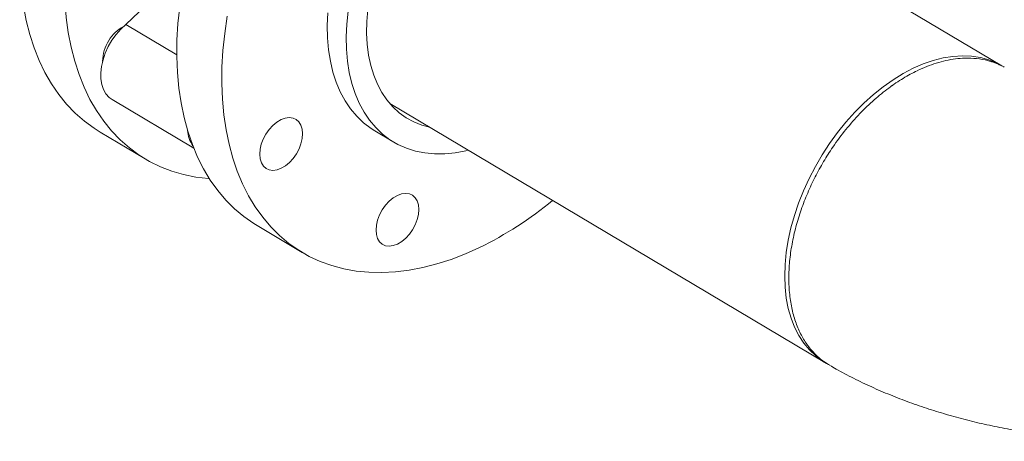
# Model space of a CAD drawing. Extents: x 19.1 to 29.8, y 0.6 to 8.7.
# Drawn here: x 21.8 to 22.1, y 4.4 to 4.5 of the extents above; entities that cross this region are included whole.
import ezdxf

# ---------------------------------------------------------------- set-up
doc = ezdxf.new("R2010")
doc.units = 0
doc.header["$MEASUREMENT"] = 0
doc.layers.get('0').update_dxf_attribs({"linetype": 'CONTINUOUS'})
doc.layers.add('D7', color=7, linetype='CONTINUOUS')

# ---------------------------------------------------------------- blocks, each defined once
blk = doc.blocks.new('A$C0445017A')
at = {"lineweight": 15}
for p, q in [((1.626642564327391, 1.178515236209324), (1.50864097666247, 1.248819477249368)), ((1.389030453213167, 1.189783403485263), (1.396197433787925, 1.19660149436308)), ((1.389030453213167, 1.189783403485263), (1.402865829081016, 1.181540416088732)), ((1.38529893310956, 1.169370108322234), (1.407469808578249, 1.156160908311762)), ((1.460656605773295, 1.168280496040541), (1.578658193438223, 1.097976255000498)), ((1.382085414696213, 1.160528665949375), (1.394286202621018, 1.153259550744082)), ((1.45656870020759, 1.160894546091988), (1.461713191982149, 1.157829506062405)), ((1.424694320218222, 1.135142679001663), (1.436895108143027, 1.127873563796369)), ((1.569198194412529, 1.126624920158463), (1.569093281852062, 1.125540627709146))]:
    blk.add_line(p, q, dxfattribs=at)
at = {"lineweight": 15, "flags": 128}
for points in [[(1.424694320218222, 1.135142679001663), (1.423749882812466, 1.135724633075778), (1.421057773646872, 1.137611149461365), (1.418525221778872, 1.139738977321637), (1.416160055181159, 1.142101539662622), (1.413969584448147, 1.144691533939513), (1.411960580199327, 1.14750095462843), (1.410139252151716, 1.150521117971024), (1.408511229925928, 1.15374268881548), (1.407081545645362, 1.15715570947094), (1.4058546183822, 1.16074963048615), (1.404834240498303, 1.164513343257211), (1.404023565923225, 1.168435214363639), (1.403425100405634, 1.172503121526594), (1.403040693768133, 1.176704491078159), (1.402871534189615, 1.181026336825823), (1.402918144532649, 1.185455300192053), (1.403180380727328, 1.189977691504897), (1.403657432216612, 1.194579532311974)], [(1.416548612386478, 1.191977483381779), (1.415858220141416, 1.18731041710668), (1.415381168652132, 1.182708576299602), (1.415118932457453, 1.178186184986759), (1.415072322114426, 1.173757221620528), (1.415241481692938, 1.169435375872865), (1.415625888330439, 1.165234006321301), (1.41622435384803, 1.161166099158344), (1.417035028423108, 1.157244228051918), (1.418055406307005, 1.153480515280856), (1.419282333570166, 1.149886594265647), (1.420712017850732, 1.146473573610186), (1.42234004007652, 1.143252002765729), (1.424161368124132, 1.140231839423136), (1.426170372372951, 1.13742241873422), (1.428360843105963, 1.134832424457328), (1.430726009703676, 1.132469862116345), (1.433258561571677, 1.130342034256071), (1.43595067073727, 1.128455517870485), (1.438794016045307, 1.12681614407362), (1.441779808878387, 1.125428980075936), (1.444898820321967, 1.124298313521853), (1.448141409690429, 1.123427639236895), (1.451497554325847, 1.122819648425378), (1.454956880577491, 1.122476220352061), (1.458508695866172, 1.122398416533436), (1.462142021734365, 1.122586477456647), (1.465845627780034, 1.123039821836159), (1.46960806636914, 1.123757048410474), (1.473417708019618, 1.124735940273354), (1.477262777347448, 1.125973471726149), (1.481131389463691, 1.127465817630058), (1.485011586709994, 1.129208365229414), (1.485011586709994, 1.129208365229414)], [(1.443848900654679, 1.192907082249438), (1.443693499836215, 1.18946046955092), (1.443752823642683, 1.18611266419833), (1.444026562787244, 1.182881120098621), (1.444513290120732, 1.179782685026409), (1.445210468072212, 1.176833512787473), (1.446114461878665, 1.174048979000295), (1.447220558534958, 1.171443600934701), (1.448522991365294, 1.169030961825543), (1.450014970087963, 1.166823640055997), (1.451688716216751, 1.1648331435797), (1.45353550361434, 1.163069849923609), (1.455545703986374, 1.161542952084377), (1.45656870020759, 1.160894546091988)], [(1.481915398320474, 1.155614706494547), (1.481245183232659, 1.155453375512765), (1.478364077757028, 1.154913061865009), (1.475543761564801, 1.154635690050673), (1.472798938478704, 1.154622706157967), (1.47014391873536, 1.154874177878893), (1.467592544378341, 1.155388794156339), (1.465158117092159, 1.156163872019319), (1.46285332885347, 1.157195370570746), (1.460690195760932, 1.158477912054793), (1.458679995388898, 1.160004809894025), (1.456833207991309, 1.161768103550117), (1.455159461862522, 1.163758600026414), (1.453667483139853, 1.16596592179596), (1.452365050309517, 1.168378560905118), (1.451258953653223, 1.170983938970712), (1.450354959846777, 1.173768472757891), (1.449657781895297, 1.176717644996827), (1.449171054561802, 1.179816080069038), (1.448897315417248, 1.183047624168747), (1.448837991610773, 1.186395429521338), (1.448993392429244, 1.189842042219856), (1.449362707684742, 1.193369493221597)], [(1.471406964951058, 1.161875532701858), (1.469329172928845, 1.162439624930318), (1.467138719677621, 1.163311514942734), (1.465085901019478, 1.164436214345349), (1.463183062847349, 1.165806959063618), (1.461441649053917, 1.167415505277516), (1.459872132706622, 1.169252179000845), (1.458483953061467, 1.171305934261722), (1.457285458794168, 1.173564419534353), (1.456283857790268, 1.176014052022567), (1.455485173796056, 1.178640099348344), (1.454894210191057, 1.181426768154075), (1.454514521099931, 1.184357299085669), (1.454348390017529, 1.187414067585286), (1.45439681607575, 1.190578689887497), (1.454659508034567, 1.193832133581411)], [(1.382085414696213, 1.160528665949375), (1.380453438373692, 1.161559294355468), (1.377800457261046, 1.163506714738562), (1.375309037646801, 1.165693871518927), (1.372986880366234, 1.168114004320299), (1.37084116307441, 1.170759632650879), (1.368878518060512, 1.173622579025112), (1.367105011747803, 1.176693994239825), (1.365526125942658, 1.179964384726605), (1.364146740890625, 1.183423641895875), (1.362971120191851, 1.187061073381967), (1.362002897622538, 1.190865436092611), (1.361245065903162, 1.194824970960687), (1.360699967448134, 1.198927439290827), (1.36036928712555, 1.20316016058853), (1.360254047049338, 1.207510051754828)], [(1.372454834974143, 1.200240936549534), (1.372570075050355, 1.195891045383235), (1.372900755372939, 1.191658324085532), (1.373445853827967, 1.18755585575539), (1.374203685547343, 1.183596320887315), (1.375171908116656, 1.179791958176672), (1.37634752881543, 1.17615452669058), (1.377726913867463, 1.172695269521309), (1.379305799672608, 1.16942487903453), (1.381079305985317, 1.166353463819817), (1.383041950999214, 1.163490517445584), (1.385187668291039, 1.160844889115004), (1.387509825571613, 1.158424756313632), (1.390001245185843, 1.156237599533266), (1.392654226298504, 1.154290179150173), (1.39546056869699, 1.152588514529153), (1.398411598137784, 1.151137865418034), (1.401498193157998, 1.149942715690084), (1.404710813269311, 1.149006759484621), (1.408039528447063, 1.148332889788638), (1.411474049823404, 1.147923189494748), (1.411697579464807, 1.14790597008412)], [(1.38529893310956, 1.169370108322234), (1.384512632515822, 1.16994401390079), (1.383658726205908, 1.170892694786918), (1.382993636329495, 1.172061703281588), (1.382532387966208, 1.173424630253731), (1.382285401201557, 1.174950685749978), (1.382258255726249, 1.176605394572072), (1.382451564785121, 1.178351375107854), (1.382860961323274, 1.180149183821183), (1.383477196642446, 1.18195820632289), (1.384286349338822, 1.183737574892537), (1.385270139802202, 1.185447091723191), (1.386406343171586, 1.187048137032148), (1.387669291418185, 1.188504541522438), (1.389030453213167, 1.189783403485263)], [(1.579082708586682, 1.097730861575787), (1.578013494924022, 1.098378437661005), (1.576149125381775, 1.099767547749465), (1.574448144879916, 1.101393888723004), (1.572921040528882, 1.103247433648706), (1.571577227434815, 1.105316754805737), (1.570424990652292, 1.107589094141046), (1.569471434104237, 1.110050441927002), (1.568722436783858, 1.11268562313602), (1.568182616508714, 1.115478390999664), (1.567855301450294, 1.118411527175361), (1.567742509614781, 1.121466947903224), (1.567844936401357, 1.124625815498435), (1.56816195031481, 1.127868654491838), (1.568691596858955, 1.131175471702687), (1.569430610586707, 1.134525879503246), (1.570374435232708, 1.137899221515305), (1.571517251804153, 1.141274699963605), (1.572852014456849, 1.144631503901056), (1.574370493935199, 1.14794893751513), (1.576063328308258, 1.15120654772444), (1.577920080689204, 1.154384250278778), (1.579929303582176, 1.157462453585205), (1.582078609459899, 1.160422179496729), (1.584354747136921, 1.163245180318897), (1.586743683467567, 1.165914051312899), (1.589230689864969, 1.168412338001565), (1.591800433107657, 1.170724637616695), (1.594437069874033, 1.172836694062246), (1.597124344421644, 1.1747354858079), (1.599845688809296, 1.176409306171132), (1.602584325043914, 1.177847835492802), (1.605323368522406, 1.179042204761282), (1.608045932130914, 1.179985050292863), (1.610735230359445, 1.180670559131316), (1.613374682790138, 1.181094504886697), (1.615948016321049, 1.181254273792447), (1.618439365495234, 1.181148880820134), (1.620833370316589, 1.180778975752479), (1.623115270949299, 1.18014683917723), (1.625270998717141, 1.17925636842658), (1.626995797693048, 1.178299417305306)], [(1.431181507621154, 1.150717777584105), (1.430046264844087, 1.150299037918434), (1.428954225741627, 1.150150037867498), (1.427947356764065, 1.150276503419692), (1.42706435132154, 1.150673574574769), (1.426339142818016, 1.15132599211092), (1.425799600609587, 1.15220868398811), (1.425466459000731, 1.153287728852517), (1.425352520436668, 1.154521659615138), (1.425462163512499, 1.155863057008764), (1.425791174706319, 1.157260371883819), (1.426326910302457, 1.158659906213279), (1.427048782282405, 1.160007876677732), (1.427929049510794, 1.161252481528177), (1.428933883811695, 1.162345891298195), (1.43002466996645, 1.163246086863517), (1.431159489674855, 1.163918474213402), (1.432294732451922, 1.164337213879072), (1.433386771554375, 1.16448621393001), (1.434393640531944, 1.164359748377815), (1.435276645974469, 1.163962677222738), (1.436001854477993, 1.163310259686588), (1.436541396686422, 1.162427567809398), (1.436874538295271, 1.16134852294499), (1.436988476859341, 1.160114592182367), (1.43687883378351, 1.158773194788743), (1.436549822589683, 1.157375879913688), (1.436014086993545, 1.155976345584228), (1.435292215013604, 1.154628375119776), (1.434411947785215, 1.15338377026933), (1.433407113484307, 1.152290360499311), (1.432316327329552, 1.151390164933989), (1.431181507621154, 1.150717777584105)], [(1.466838466334067, 1.134041913913659), (1.465958199105678, 1.132797309063213), (1.464953364804778, 1.131703899293194), (1.463862578650016, 1.130803703727873), (1.462727758941618, 1.130131316377987), (1.461592516164551, 1.129712576712318), (1.460500477062098, 1.129563576661381), (1.459493608084529, 1.129690042213575), (1.458610602642004, 1.130087113368653), (1.457885394138479, 1.130739530904803), (1.45734585193005, 1.131622222781993), (1.457012710321202, 1.1327012676464), (1.456898771757132, 1.133935198409022), (1.457008414832963, 1.135276595802647), (1.457337426026783, 1.136673910677702), (1.457873161622928, 1.138073445007162), (1.458595033602869, 1.139421415471614), (1.459475300831258, 1.14066602032206), (1.460480135132158, 1.14175943009208), (1.461570921286921, 1.142659625657401), (1.462705740995318, 1.143332013007285), (1.463840983772386, 1.143750752672956), (1.464933022874838, 1.143899752723892), (1.465939891852408, 1.143773287171698), (1.466822897294932, 1.143376216016621), (1.467548105798457, 1.14272379848047), (1.468087648006886, 1.14184110660328), (1.468420789615735, 1.140762061738872), (1.468534728179804, 1.139528130976251), (1.468425085103974, 1.138186733582626), (1.468096073910154, 1.13678941870757), (1.467560338314009, 1.13538988437811), (1.466838466334067, 1.134041913913659)]]:
    blk.add_lwpolyline(points, dxfattribs=at)
at = {"lineweight": 15}
for centre, radius, start, end in [((1.393406568457436, 1.18009804275437), 0.01041380231655825, 118.6578297543401, 149.4334617510791), ((1.393016459083654, 1.179743933639935), 0.01027032001394266, 146.624610246675, 180.101247805703), ((1.413986516230125, 1.161474160532494), 0.00822106993205862, 183.3176414196546, 214.4901897408998), ((1.440557414653014, 1.219848435373558), 0.1009544240189961, 296.1255138936753, 309.5244666051784)]:
    blk.add_arc(centre, radius, start, end, dxfattribs=at)
for points, knots in [([(1.62730857622779, 1.178124999576794), (1.627082535208928, 1.178250381696689), (1.626559795011872, 1.178540339131808), (1.625709599765372, 1.178936522935331), (1.624766776858877, 1.179322409272173), (1.623803576568683, 1.179655844906197), (1.622178196144958, 1.180125448888443), (1.619825989470009, 1.180553438588003), (1.616881342907995, 1.180665119750396), (1.614091506250624, 1.180444811246133), (1.611493703303445, 1.179989292670925), (1.608887074757149, 1.179294423627491), (1.606288344671121, 1.17837429414235), (1.603281897721629, 1.177054217911097), (1.599823520675244, 1.175174310346737), (1.595906250108442, 1.172541240909321), (1.591963034126664, 1.169345387331758), (1.588061546275028, 1.165585973075318), (1.584278420050545, 1.161276940418572), (1.581007743728598, 1.156865883290092), (1.578246578322016, 1.152516942130229), (1.575957029196118, 1.148350901592808), (1.573913671997843, 1.143982394904303), (1.572157483540302, 1.139452296383112), (1.570728974531676, 1.134808369411227), (1.569667094345903, 1.13010486908397), (1.569008314580124, 1.12540230739555), (1.56878696835517, 1.120795861690673), (1.569018375960809, 1.116407224087694), (1.56968709093092, 1.112342913985182), (1.570758396145244, 1.108664245435284), (1.572196755697675, 1.105398104475191), (1.573959630728517, 1.102555268747566), (1.576019341614938, 1.100166181515243), (1.578032492483082, 1.098381226036537), (1.579451195329227, 1.097564684546766), (1.580005165067519, 1.097245844504522)], [0, 0, 0, 0, 0.008401034963174854, 0.01942814934297171, 0.03039569302688321, 0.04130366281044409, 0.05215205507135249, 0.08432762385038892, 0.1159674240690957, 0.1408969572008351, 0.1654832522570645, 0.1897262185484987, 0.2136257678466217, 0.2371818187565674, 0.2722519887744784, 0.3085384859247293, 0.3460411232607119, 0.3847597187443784, 0.4246941017771945, 0.4658441194088317, 0.4975144170056911, 0.5298690603677957, 0.5629080418231726, 0.5966313627152231, 0.631039032560691, 0.6661310675817136, 0.7019074886303133, 0.7383683185745953, 0.7748300861099691, 0.8106091916133064, 0.8457056584043356, 0.8801195078075083, 0.9138507565209059, 0.9468994145238306, 0.9792654835934123, 1, 1, 1, 1]), ([(1.597421351328776, 1.173533774435668), (1.597271697650029, 1.173430751039769), (1.596972389939566, 1.173224704004989), (1.596673408250417, 1.173018884667565), (1.596523917229547, 1.172915974877496)], [0, 0, 0, 0, 0.4999994103672337, 1, 1, 1, 1]), ([(1.579983483756564, 1.097208769616222), (1.580547283595749, 1.096882095137182), (1.582652030677345, 1.095662571631505), (1.586416169463376, 1.09368613743563), (1.591322093602137, 1.091334674268285), (1.596375671156906, 1.089161698665297), (1.601557810492316, 1.087161595926882), (1.606851603852398, 1.085338380856799), (1.612241342308764, 1.083691685443252), (1.617713623928779, 1.082220758416103), (1.623256491046718, 1.080924092346846), (1.628859319044828, 1.079799961059416), (1.634512463892051, 1.078846598689418), (1.64020700499713, 1.078062367626764), (1.645934524992619, 1.077445845823622), (1.651686948618313, 1.0769958770817), (1.657456428417909, 1.076711594423917), (1.66323526877985, 1.076592430542212), (1.669015776944384, 1.076638122626393), (1.674789975101355, 1.076848693676956), (1.680549947845407, 1.077224430070431), (1.686287935500289, 1.077765912214927), (1.691996566517339, 1.078474094241201), (1.697668456234886, 1.079350320952579), (1.703296154798394, 1.080396338840567), (1.708872004158472, 1.081614370019541), (1.714388155299069, 1.083006903320551), (1.719835739992646, 1.084577442600501), (1.725206920938405, 1.086327459483674), (1.730485764735874, 1.088267317519301), (1.735169660448527, 1.090166841963601), (1.738034573995805, 1.091492606841668), (1.739223788030699, 1.092042926484458)], [0, 0, 0, 0, 0.01271687152104126, 0.04747393730963016, 0.08227904225449158, 0.1171767060661227, 0.1520600594453717, 0.1868713361834376, 0.2215717366607148, 0.2561392979030441, 0.2905656791628047, 0.3248528904358738, 0.3590104353723054, 0.3930530382139504, 0.4269989485316239, 0.4608687383049099, 0.4946844839592877, 0.5284692315037017, 0.562246657962149, 0.5960390925984193, 0.6298645956489635, 0.663747689210521, 0.6977129016633254, 0.7317845285984556, 0.7659862487774244, 0.8003405114056674, 0.8348675912592228, 0.8695841863701087, 0.9045014203037409, 0.9396221282269728, 0.9749373894449783, 1, 1, 1, 1])]:
    blk.add_open_spline(points, degree=3, knots=knots, dxfattribs=at)

msp = doc.modelspace()

# ---------------------------------------------------------------- block references
at = {"layer": 'D7', "color": 7, "linetype": 'Continuous'}
msp.add_blockref('A$C0445017A', (20.47545158321898, 3.275351699338938), dxfattribs=at)

doc.saveas('drawing.dxf')
